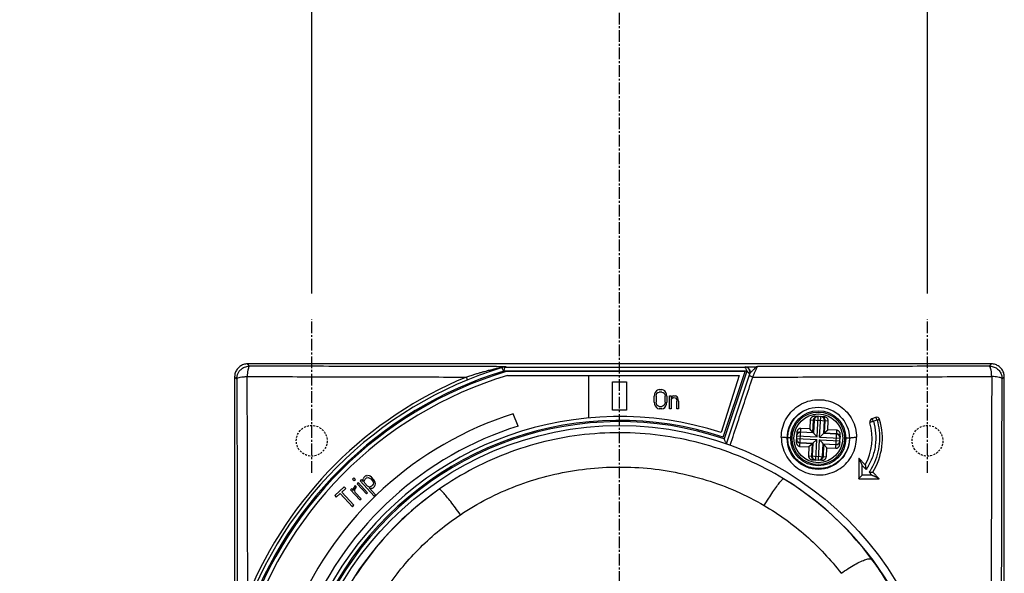
# Model space of a CAD drawing. Extents: x -229 to 1620, y -451 to -148.
# Drawn here: x 955 to 1032, y -286 to -243 of the extents above; entities that cross this region are included whole.
import ezdxf

# ---------------------------------------------------------------- set-up
doc = ezdxf.new("R2010")
doc.units = 0
doc.header["$LTSCALE"] = 1.21
doc.header["$MEASUREMENT"] = 0
doc.linetypes.add('AXES2', pattern=[1.125, 0.75, -0.125, 0.125, -0.125])
doc.linetypes.add('CACHE2', pattern=[0.1875, 0.125, -0.0625])
doc.layers.get('0').update_dxf_attribs({"linetype": 'CONTINUOUS'})
doc.layers.get('Defpoints').update_dxf_attribs({"linetype": 'CONTINUOUS'})
for name, color, linetype in [('AXE', 80, 'AXES2'), ('COTATION1', 50, 'CONTINUOUS'), ('POINTILLE_COURT', 40, 'CACHE2')]:
    doc.layers.add(name, color=color, linetype=linetype)
doc.styles.add('ROMANS', font='romans.shx')
doc.dimstyles.new('SC_DEFAUT$0', dxfattribs={"dimscale": 0, "dimtxt": 5, "dimasz": 5, "dimexe": 2.5, "dimexo": 2, "dimgap": 5, "dimtad": 1, "dimtoh": 1, "dimdec": 4, "dimzin": 12, "dimdsep": 46, "dimtxsty": 'ROMANS', "dimblk1": 'OPEN', "dimblk2": 'OPEN', "dimsah": 1, "dimcen": -0.09, "dimadec": 0, "dimazin": 0, "dimtfac": 1, "dimtdec": 4, "dimtofl": 0, "dimtmove": 0, "dimatfit": 3, "dimldrblk": 'OPEN', "dimfxl": 1, "dimtolj": 1, "dimtzin": 12, "dimarcsym": 0})

# ---------------------------------------------------------------- blocks, each defined once
blk = doc.blocks.new('_OPEN')
at = {"color": 0, "linetype": 'ByBlock'}
for p, q in [((-1, 0.167), (0, 0)), ((0, 0), (-1, -0.167)), ((0, 0), (-1, 0))]:
    blk.add_line(p, q, dxfattribs=at)
blk = doc.blocks.new('*D3')
at = {"layer": 'COTATION1', "color": 0, "lineweight": -2}
for p, q in [((978.139, -263.941), (978.139, -188.227)), ((1002.131, -200.901), (1002.131, -188.227)), ((997.131, -190.727), (983.139, -190.727))]:
    blk.add_line(p, q, dxfattribs=at)
at = {"layer": 'Defpoints', "color": 0}
for p in [(978.139, -190.727), (1002.131, -202.901), (978.139, -265.941)]:
    blk.add_point(p, dxfattribs=at)
at = {"layer": 'COTATION1', "color": 0, "lineweight": -2, "xscale": 5, "yscale": 5, "zscale": 5, "rotation": 180}
blk.add_blockref('_OPEN', (978.139, -190.727), dxfattribs=at)
at = {"layer": 'COTATION1', "color": 0, "lineweight": -2, "xscale": 5, "yscale": 5, "zscale": 5}
blk.add_blockref('_OPEN', (1002.131, -190.727), dxfattribs=at)
at = {"layer": 'COTATION1', "color": 0, "insert": (990.017, -183.227), "char_height": 5, "attachment_point": 5, "style": 'ROMANS'}
blk.add_mtext('\\A1;24', dxfattribs=at)
blk = doc.blocks.new('*D5')
at = {"layer": 'COTATION1', "color": 0, "lineweight": -2}
for p, q in [((978.139, -186.227), (978.139, -168.012)), ((1026.139, -263.941), (1026.139, -168.012)), ((1021.139, -170.512), (983.139, -170.512))]:
    blk.add_line(p, q, dxfattribs=at)
at = {"layer": 'Defpoints', "color": 0}
for p in [(978.139, -170.512), (978.139, -188.227), (1026.139, -265.941)]:
    blk.add_point(p, dxfattribs=at)
at = {"layer": 'COTATION1', "color": 0, "lineweight": -2, "xscale": 5, "yscale": 5, "zscale": 5, "rotation": 180}
blk.add_blockref('_OPEN', (978.139, -170.512), dxfattribs=at)
at = {"layer": 'COTATION1', "color": 0, "lineweight": -2, "xscale": 5, "yscale": 5, "zscale": 5}
blk.add_blockref('_OPEN', (1026.139, -170.512), dxfattribs=at)
at = {"layer": 'COTATION1', "color": 0, "insert": (1001.703, -163.012), "char_height": 5, "attachment_point": 5, "style": 'ROMANS'}
blk.add_mtext('\\A1;48', dxfattribs=at)

msp = doc.modelspace()

# ---------------------------------------------------------------- linework, layer by layer
for p, q in [((973.299, -269.601), (973.131, -269.433)), ((1031.131, -269.433), (973.131, -269.433)), ((1012.052, -269.984), (993.107, -269.984)), ((993.183, -269.684), (993.29, -269.651)), ((993.183, -269.684), (1011.917, -269.684)), ((1011.931, -270.033), (993.292, -270.033)), ((1010.226, -275.146), (1011.931, -270.033)), ((1012.052, -269.984), (1010.289, -275.273)), ((1011.917, -269.684), (1011.918, -269.665)), ((1031.131, -269.433), (1030.962, -269.601)), ((972.131, -270.433), (972.131, -328.433)), ((972.131, -270.433), (972.299, -270.601)), ((990.29, -270.675), (990.199, -270.454)), ((993.391, -270.333), (1011.474, -270.333)), ((999.731, -273.644), (999.731, -270.333)), ((1001.581, -273.033), (1001.581, -270.833)), ((1001.581, -270.833), (1002.681, -270.833)), ((1002.681, -270.833), (1002.681, -273.033)), ((1011.474, -270.333), (1010.048, -274.773)), ((1010.478, -275.655), (1012.299, -270.192)), ((1031.962, -270.601), (1032.131, -270.433)), ((1032.131, -328.433), (1032.131, -270.433)), ((1004.906, -271.656), (1004.856, -271.784)), ((1005.006, -271.528), (1004.906, -271.656)), ((1005.106, -271.465), (1005.006, -271.528)), ((1005.056, -271.72), (1005.131, -271.656)), ((1005.231, -271.433), (1005.106, -271.465)), ((1005.131, -271.656), (1005.231, -271.624)), ((1005.231, -271.433), (1005.431, -271.433)), ((1005.431, -271.624), (1005.231, -271.624)), ((1005.556, -271.465), (1005.431, -271.433)), ((1005.431, -271.624), (1005.531, -271.656)), ((1005.531, -271.656), (1005.606, -271.72)), ((1005.656, -271.528), (1005.556, -271.465)), ((1005.756, -271.656), (1005.656, -271.528)), ((1005.806, -271.784), (1005.756, -271.656)), ((1004.856, -271.784), (1004.831, -271.943)), ((1004.831, -272.422), (1004.831, -271.943)), ((1004.831, -272.422), (1004.856, -272.582)), ((1004.981, -271.943), (1005.006, -271.816)), ((1004.981, -271.943), (1004.981, -272.422)), ((1005.006, -272.55), (1004.981, -272.422)), ((1005.006, -271.816), (1005.056, -271.72)), ((1005.606, -271.72), (1005.656, -271.816)), ((1005.656, -271.816), (1005.681, -271.943)), ((1005.681, -272.422), (1005.656, -272.55)), ((1005.681, -272.422), (1005.681, -271.943)), ((1005.831, -271.943), (1005.806, -271.784)), ((1005.806, -272.582), (1005.831, -272.422)), ((1005.831, -271.943), (1005.831, -272.422)), ((1006.031, -272.933), (1006.031, -271.911)), ((1006.031, -271.911), (1006.156, -271.911)), ((1006.156, -271.911), (1006.156, -272.071)), ((1006.206, -272.007), (1006.156, -272.071)), ((1006.156, -272.199), (1006.206, -272.135)), ((1006.156, -272.199), (1006.156, -272.933)), ((1006.281, -271.943), (1006.206, -272.007)), ((1006.206, -272.135), (1006.281, -272.071)), ((1006.381, -271.911), (1006.281, -271.943)), ((1006.281, -272.071), (1006.381, -272.039)), ((1006.381, -271.911), (1006.481, -271.911)), ((1006.381, -272.039), (1006.481, -272.071)), ((1006.556, -271.943), (1006.481, -271.911)), ((1006.481, -272.071), (1006.531, -272.103)), ((1006.531, -272.103), (1006.581, -272.167)), ((1006.631, -272.007), (1006.556, -271.943)), ((1006.581, -272.167), (1006.606, -272.326)), ((1006.606, -272.933), (1006.606, -272.326)), ((1006.681, -272.071), (1006.631, -272.007)), ((1006.706, -272.167), (1006.681, -272.071)), ((1006.731, -272.326), (1006.706, -272.167)), ((1006.731, -272.326), (1006.731, -272.933)), ((1002.681, -273.033), (1001.581, -273.033)), ((1004.856, -272.582), (1004.906, -272.709)), ((1004.906, -272.709), (1005.006, -272.837)), ((1005.056, -272.645), (1005.006, -272.55)), ((1005.006, -272.837), (1005.106, -272.901)), ((1005.131, -272.709), (1005.056, -272.645)), ((1005.106, -272.901), (1005.231, -272.933)), ((1005.231, -272.741), (1005.131, -272.709)), ((1005.231, -272.741), (1005.431, -272.741)), ((1005.431, -272.933), (1005.231, -272.933)), ((1005.531, -272.709), (1005.431, -272.741)), ((1005.431, -272.933), (1005.556, -272.901)), ((1005.606, -272.645), (1005.531, -272.709)), ((1005.556, -272.901), (1005.656, -272.837)), ((1005.656, -272.55), (1005.606, -272.645)), ((1005.656, -272.837), (1005.756, -272.709)), ((1005.756, -272.709), (1005.806, -272.582)), ((1006.156, -272.933), (1006.031, -272.933)), ((1006.731, -272.933), (1006.606, -272.933)), ((994.235, -274.279), (993.841, -273.324)), ((1017.003, -273.799), (1016.968, -274.498)), ((1017.003, -273.799), (1018.402, -273.87)), ((1017.214, -274.771), (1017.263, -273.812)), ((1017.303, -273.814), (1017.252, -274.813)), ((1018.071, -273.553), (1017.365, -273.517)), ((1017.536, -275.128), (1017.618, -273.53)), ((1017.736, -275.138), (1017.818, -273.54)), ((1018.051, -274.854), (1018.102, -273.855)), ((1018.142, -273.857), (1018.093, -274.816)), ((1018.366, -274.57), (1018.402, -273.87)), ((1022.088, -273.61), (1021.806, -273.713)), ((1021.923, -273.907), (1022.206, -273.804)), ((1016.197, -275.86), (1016.268, -274.462)), ((1017.252, -274.813), (1016.253, -274.761)), ((1016.255, -274.721), (1017.214, -274.771)), ((1016.968, -274.498), (1016.268, -274.462)), ((1017.214, -274.771), (1016.968, -274.498)), ((1018.093, -274.816), (1018.366, -274.57)), ((1019.065, -274.605), (1018.366, -274.57)), ((1018.993, -276.004), (1019.065, -274.605)), ((1015.951, -274.792), (1015.915, -275.499)), ((1015.928, -275.245), (1017.526, -275.327)), ((1015.938, -275.046), (1017.536, -275.128)), ((1017.444, -276.925), (1017.526, -275.327)), ((1017.643, -276.936), (1017.725, -275.338)), ((1017.725, -275.338), (1019.323, -275.42)), ((1017.736, -275.138), (1019.334, -275.22)), ((1019.049, -274.905), (1018.051, -274.854)), ((1018.093, -274.816), (1019.051, -274.865)), ((1019.31, -275.673), (1019.347, -274.967)), ((1016.197, -275.86), (1016.896, -275.896)), ((1017.169, -275.65), (1016.21, -275.6)), ((1016.212, -275.56), (1017.211, -275.612)), ((1016.896, -275.896), (1016.86, -276.595)), ((1017.169, -275.65), (1016.896, -275.896)), ((1017.119, -276.608), (1017.169, -275.65)), ((1017.211, -275.612), (1017.159, -276.61)), ((1017.958, -276.651), (1018.01, -275.653)), ((1018.048, -275.695), (1017.998, -276.653)), ((1018.01, -275.653), (1019.008, -275.704)), ((1019.006, -275.744), (1018.048, -275.695)), ((1018.048, -275.695), (1018.294, -275.968)), ((1018.258, -276.667), (1018.294, -275.968)), ((1018.294, -275.968), (1018.993, -276.004)), ((1016.86, -276.595), (1018.258, -276.667)), ((1017.19, -276.912), (1017.897, -276.949)), ((1020.783, -276.785), (1020.783, -278.385)), ((1020.783, -276.785), (1021.296, -277.298)), ((1021.063, -278.1), (1021.063, -277.353)), ((1021.063, -277.353), (1021.369, -277.659)), ((981.427, -278.321), (981.33, -278.41)), ((981.33, -278.41), (981.444, -278.533)), ((981.54, -278.444), (981.427, -278.321)), ((981.444, -278.533), (981.54, -278.444)), ((982.019, -278.459), (981.922, -278.548)), ((981.922, -278.548), (983.012, -279.732)), ((982.155, -278.607), (982.019, -278.459)), ((982.122, -278.455), (982.138, -278.395)), ((982.123, -278.451), (982.127, -278.536)), ((982.127, -278.536), (982.155, -278.607)), ((982.129, -278.54), (982.129, -278.536)), ((982.193, -278.299), (982.138, -278.395)), ((982.308, -278.193), (982.193, -278.299)), ((982.239, -278.621), (982.252, -278.518)), ((982.268, -278.731), (982.239, -278.621)), ((982.252, -278.518), (982.306, -278.423)), ((982.306, -278.423), (982.422, -278.316)), ((982.411, -278.145), (982.308, -278.193)), ((982.408, -278.146), (982.516, -278.142)), ((982.422, -278.316), (982.545, -278.294)), ((982.638, -278.163), (982.512, -278.142)), ((982.545, -278.294), (982.651, -278.333)), ((982.703, -278.194), (982.638, -278.163)), ((982.651, -278.333), (982.739, -278.389)), ((982.813, -278.275), (982.703, -278.194)), ((982.739, -278.389), (982.875, -278.537)), ((982.994, -278.472), (982.813, -278.275)), ((982.875, -278.537), (982.924, -278.628)), ((983.066, -278.589), (982.994, -278.472)), ((983.102, -278.783), (983.066, -278.589)), ((1020.783, -278.385), (1022.383, -278.385)), ((1021.811, -278.1), (1021.063, -278.1)), ((1021.811, -278.1), (1021.586, -277.875)), ((1022.383, -278.385), (1021.872, -277.874)), ((980.674, -279.014), (979.939, -279.69)), ((980.478, -279.422), (980.787, -279.138)), ((980.787, -279.138), (980.674, -279.014)), ((981.265, -279.153), (981.169, -279.242)), ((981.169, -279.242), (981.895, -280.031)), ((981.4, -279.299), (981.265, -279.153)), ((981.395, -279.216), (981.395, -279.212)), ((981.407, -279.114), (981.396, -279.212)), ((981.396, -279.212), (981.4, -279.299)), ((981.402, -279.301), (981.401, -279.299)), ((981.443, -279.036), (981.407, -279.114)), ((981.516, -278.922), (981.443, -279.036)), ((981.505, -279.297), (981.537, -279.177)), ((981.538, -279.449), (981.505, -279.297)), ((981.63, -279.045), (981.516, -278.922)), ((981.537, -279.177), (981.63, -279.045)), ((981.768, -278.691), (981.671, -278.78)), ((981.671, -278.78), (982.398, -279.569)), ((982.494, -279.48), (981.768, -278.691)), ((982.496, -278.977), (982.268, -278.731)), ((982.602, -279.016), (982.496, -278.977)), ((982.602, -279.016), (982.706, -279.012)), ((983.109, -279.643), (982.609, -279.101)), ((982.609, -279.101), (982.674, -279.132)), ((982.674, -279.132), (982.758, -279.146)), ((982.806, -278.965), (982.706, -279.012)), ((982.819, -279.135), (982.758, -279.146)), ((982.883, -278.894), (982.806, -278.965)), ((982.819, -279.135), (982.919, -279.089)), ((982.938, -278.798), (982.883, -278.894)), ((982.919, -279.089), (983.035, -278.982)), ((982.924, -278.628), (982.95, -278.696)), ((982.95, -278.696), (982.938, -278.798)), ((983.035, -278.982), (983.09, -278.886)), ((983.09, -278.886), (983.102, -278.783)), ((979.939, -279.69), (980.053, -279.814)), ((980.053, -279.814), (980.362, -279.529)), ((980.362, -279.529), (981.316, -280.565)), ((981.432, -280.458), (980.478, -279.422)), ((981.992, -279.942), (981.538, -279.449)), ((981.895, -280.031), (981.992, -279.942)), ((982.398, -279.569), (982.494, -279.48)), ((983.012, -279.732), (983.109, -279.643)), ((981.316, -280.565), (981.432, -280.458))]:
    msp.add_line(p, q)
for centre, radius in [((1017.631, -275.233), 2.425), ((1017.631, -275.233), 2.15), ((1017.631, -275.233), 2.05), ((1017.631, -275.233), 1.9), ((1002.131, -299.433), 25.2)]:
    msp.add_circle(centre, radius)
for centre, radius, start, end in [((1002.131, -299.433), 31.1, 106.9646, 163.27542), ((1002.131, -299.433), 30.8, 107.03562, 162.96433), ((1002.131, -299.433), 30.7, 106.73342, 163.26658), ((1002.131, -299.433), 30.384, 106.71755, 163.951), ((1002.131, -299.432), 31.339, 112.37861, 157.62174), ((1002.131, -299.433), 25.9, 72.2, 221.2), ((1002.131, -299.433), 25.6, 71.56505, 222), ((1002.131, -299.433), 25.5, 71.34046, 222.22465), ((1002.131, -299.433), 27.393, 107.61537, 156.86101), ((1017.603, -273.829), 0.3, 87.05817, 177.05817), ((1017.802, -273.84), 0.3, 357.05817, 87.05817), ((1017.631, -275.233), 4.2, 330.62695, 16.77938), ((1021.891, -273.948), 0.25, 110, 196.7804), ((1017.631, -275.233), 5, 328.07776, 16.98304), ((1022.174, -273.845), 0.25, 16.98304, 110.00091), ((1002.131, -299.433), 26.364, 107.42807, 156.7383), ((1016.238, -275.061), 0.3, 87.05817, 177.05817), ((1016.227, -275.261), 0.3, 177.05817, 267.05817), ((1019.024, -275.404), 0.3, 267.05817, 357.05817), ((1019.034, -275.205), 0.3, 357.05817, 87.05817), ((1017.459, -276.626), 0.3, 177.05817, 267.05817), ((1017.659, -276.636), 0.3, 267.05817, 357.05817), ((1002.131, -299.433), 24.63, 301.30019, 58.69982), ((1002.131, -299.433), 24.63, 124.77159, 235.22841)]:
    msp.add_arc(centre, radius, start, end)
for points, knots in [([(919.561, -397.068), (912.994, -391.97), (904.091, -367.747), (906.878, -330.829), (910.634, -282.759), (903.303, -242.337), (914.505, -198.263), (954.596, -198.879), (995.339, -203.462), (1040.062, -203.701), (1070.234, -201.729), (1079.498, -206.289)], [0, 0, 0, 0, 24.942354, 70.431456, 112.580677, 166.834451, 200.275302, 224.851702, 273.634463, 328.656521, 359.632723, 359.632723, 359.632723, 359.632723]), ([(1079.498, -206.289), (1081.151, -207.103), (1094.065, -216.147), (1091.331, -258.224), (1090.103, -305.842), (1090.467, -353.155), (1089.587, -407.451), (1026.513, -403.5), (979.615, -398.369), (933.26, -407.703), (919.561, -397.068)], [0, 0, 0, 0, 5.525704, 45.885625, 106.61537, 155.068437, 195.742768, 238.819364, 306.375048, 358.400932, 358.400932, 358.400932, 358.400932]), ([(973.131, -269.433), (973.026, -269.433), (972.816, -269.466), (972.533, -269.61), (972.308, -269.835), (972.164, -270.118), (972.131, -270.328), (972.131, -270.433)], [0, 0, 0, 0, 0.313867, 0.626194, 0.938037, 1.250345, 1.564174, 1.564174, 1.564174, 1.564174]), ([(972.299, -270.58), (972.3, -270.555), (972.303, -270.502), (972.314, -270.42), (972.334, -270.334), (972.363, -270.245), (972.404, -270.15), (972.461, -270.051), (972.536, -269.95), (972.634, -269.849), (972.758, -269.755), (972.911, -269.673), (973.094, -269.615), (973.229, -269.601), (973.299, -269.601)], [0, 0, 0, 0, 0.076619, 0.159803, 0.246339, 0.340465, 0.442768, 0.555754, 0.681093, 0.82031, 0.975124, 1.146988, 1.337593, 1.548605, 1.548605, 1.548605, 1.548605]), ([(973.299, -269.601), (973.277, -269.603), (973.23, -269.659), (973.192, -269.772), (973.153, -269.946), (973.125, -270.165), (973.115, -270.327), (973.111, -270.413)], [0, 0, 0, 0, 0.0664111, 0.1887881, 0.3686422, 0.5954743, 0.8537524, 0.8537524, 0.8537524, 0.8537524]), ([(992.946, -269.645), (990.796, -269.643), (986.439, -269.636), (979.89, -269.622), (975.491, -269.608), (973.299, -269.601)], [0, 0, 0, 0, 6.450093, 13.070719, 19.647451, 19.647451, 19.647451, 19.647451]), ([(992.805, -269.727), (992.771, -269.735), (992.701, -269.752), (992.587, -269.78), (992.461, -269.812), (992.32, -269.847), (992.164, -269.887), (991.992, -269.933), (991.802, -269.983), (991.593, -270.04), (991.363, -270.105), (991.109, -270.177), (990.831, -270.259), (990.525, -270.352), (990.311, -270.418), (990.199, -270.454)], [0, 0, 0, 0, 0.102943, 0.21914, 0.349184, 0.493985, 0.6546, 0.832256, 1.028366, 1.244579, 1.482807, 1.745251, 2.03446, 2.35345, 2.705882, 2.705882, 2.705882, 2.705882]), ([(993.031, -269.673), (993.01, -269.678), (992.964, -269.689), (992.917, -269.7), (992.892, -269.706)], [0, 0, 0, 0, 0.0647002, 0.1420927, 0.1420927, 0.1420927, 0.1420927]), ([(993.183, -269.684), (993.156, -269.684), (993.103, -269.687), (993.023, -269.699), (992.972, -269.712), (992.946, -269.72)], [0, 0, 0, 0, 0.0800494, 0.1600453, 0.2400392, 0.2400392, 0.2400392, 0.2400392]), ([(992.946, -269.72), (992.954, -269.718), (992.962, -269.765), (992.98, -269.779), (992.994, -269.797)], [0, 0, 0, 0, 0.02309185, 0.09072957, 0.09072957, 0.09072957, 0.09072957]), ([(992.994, -269.797), (993.014, -269.822), (993.047, -269.888), (993.086, -269.95), (993.107, -269.984)], [0, 0, 0, 0, 0.0976692, 0.2187658, 0.2187658, 0.2187658, 0.2187658]), ([(993.148, -269.645), (993.145, -269.646), (993.134, -269.648), (993.112, -269.654), (993.076, -269.662), (993.047, -269.669), (993.031, -269.673)], [0, 0, 0, 0, 0.0090703, 0.0316242, 0.0688411, 0.1204372, 0.1204372, 0.1204372, 0.1204372]), ([(993.183, -269.684), (993.179, -269.691), (993.175, -269.723), (993.157, -269.783), (993.135, -269.875), (993.117, -269.945), (993.107, -269.984)], [0, 0, 0, 0, 0.024628, 0.0923083, 0.1892396, 0.3093356, 0.3093356, 0.3093356, 0.3093356]), ([(993.148, -269.645), (993.15, -269.645), (993.132, -269.663), (993.125, -269.663), (993.115, -269.666)], [0, 0, 0, 0, 0.00800602, 0.03957873, 0.03957873, 0.03957873, 0.03957873]), ([(993.29, -269.651), (993.263, -269.651), (993.211, -269.654), (993.159, -269.662), (993.133, -269.667)], [0, 0, 0, 0, 0.0788652, 0.1577765, 0.1577765, 0.1577765, 0.1577765]), ([(993.29, -269.651), (993.294, -269.65), (993.273, -269.648), (993.263, -269.648), (993.246, -269.647), (993.229, -269.646), (993.209, -269.646), (993.189, -269.646), (993.175, -269.645), (993.168, -269.645)], [0, 0, 0, 0, 0.0140151, 0.0271276, 0.0430982, 0.0611402, 0.0805776, 0.1010127, 0.1219735, 0.1219735, 0.1219735, 0.1219735]), ([(1011.915, -269.684), (1011.912, -269.692), (1011.938, -269.721), (1011.954, -269.78), (1012.003, -269.873), (1012.033, -269.944), (1012.052, -269.984)], [0, 0, 0, 0, 0.0244227, 0.0945266, 0.1970817, 0.3299885, 0.3299885, 0.3299885, 0.3299885]), ([(1012.238, -269.85), (1012.223, -269.83), (1012.174, -269.773), (1012.065, -269.703), (1011.964, -269.684), (1011.914, -269.684)], [0, 0, 0, 0, 0.0754382, 0.225912, 0.3764274, 0.3764274, 0.3764274, 0.3764274]), ([(1011.918, -269.665), (1011.921, -269.663), (1011.936, -269.664), (1011.967, -269.659), (1012.023, -269.659), (1012.067, -269.657), (1012.094, -269.656)], [0, 0, 0, 0, 0.0120873, 0.0423503, 0.0960646, 0.1764063, 0.1764063, 0.1764063, 0.1764063]), ([(1012.209, -270.132), (1012.199, -270.122), (1012.178, -270.102), (1012.142, -270.068), (1012.099, -270.028), (1012.069, -269.999), (1012.052, -269.984)], [0, 0, 0, 0, 0.0402345, 0.0895371, 0.1483026, 0.2152314, 0.2152314, 0.2152314, 0.2152314]), ([(1012.319, -270.042), (1012.316, -269.992), (1012.291, -269.892), (1012.202, -269.768), (1012.115, -269.712), (1012.068, -269.694)], [0, 0, 0, 0, 0.1502753, 0.3003881, 0.4506978, 0.4506978, 0.4506978, 0.4506978]), ([(1012.094, -269.656), (1012.13, -269.655), (1012.212, -269.654), (1012.349, -269.651), (1012.513, -269.649), (1012.699, -269.646), (1012.83, -269.644), (1012.898, -269.643)], [0, 0, 0, 0, 0.1090565, 0.2471133, 0.4114248, 0.5991198, 0.8049596, 0.8049596, 0.8049596, 0.8049596]), ([(1012.293, -270.211), (1012.292, -270.213), (1012.287, -270.204), (1012.282, -270.201), (1012.274, -270.193), (1012.264, -270.183), (1012.249, -270.169), (1012.231, -270.152), (1012.217, -270.139), (1012.209, -270.132)], [0, 0, 0, 0, 0.0070975, 0.0140934, 0.0243292, 0.0387122, 0.0579819, 0.083157, 0.1153007, 0.1153007, 0.1153007, 0.1153007]), ([(1012.293, -270.211), (1012.309, -270.163), (1012.323, -270.061), (1012.291, -269.936), (1012.253, -269.871), (1012.238, -269.85)], [0, 0, 0, 0, 0.1505985, 0.3008751, 0.3765062, 0.3765062, 0.3765062, 0.3765062]), ([(1012.299, -270.192), (1012.303, -270.182), (1012.317, -270.159), (1012.333, -270.139), (1012.343, -270.128)], [0, 0, 0, 0, 0.03112607, 0.07748806, 0.07748806, 0.07748806, 0.07748806]), ([(1012.383, -270.082), (1012.399, -270.064), (1012.435, -270.027), (1012.491, -269.967), (1012.554, -269.903), (1012.621, -269.835), (1012.691, -269.767), (1012.762, -269.707), (1012.829, -269.661), (1012.877, -269.644), (1012.898, -269.643)], [0, 0, 0, 0, 0.072556, 0.1551257, 0.2457046, 0.3421374, 0.4412853, 0.537876, 0.6213554, 0.6855135, 0.6855135, 0.6855135, 0.6855135]), ([(1012.526, -270.456), (1012.565, -270.369), (1012.635, -270.204), (1012.735, -269.985), (1012.808, -269.808), (1012.868, -269.71), (1012.886, -269.65), (1012.898, -269.643)], [0, 0, 0, 0, 0.2865319, 0.5344498, 0.7274325, 0.8500247, 0.8943552, 0.8943552, 0.8943552, 0.8943552]), ([(1030.962, -269.601), (1028.967, -269.608), (1024.963, -269.62), (1018.941, -269.634), (1014.916, -269.64), (1012.898, -269.643)], [0, 0, 0, 0, 5.987182, 12.011847, 18.064034, 18.064034, 18.064034, 18.064034]), ([(1031.15, -270.413), (1031.147, -270.327), (1031.136, -270.165), (1031.109, -269.946), (1031.069, -269.772), (1031.032, -269.659), (1030.984, -269.603), (1030.962, -269.601)], [0, 0, 0, 0, 0.2583428, 0.4851647, 0.6649938, 0.7873552, 0.8537757, 0.8537757, 0.8537757, 0.8537757]), ([(1030.963, -269.601), (1031.067, -269.601), (1031.277, -269.634), (1031.56, -269.779), (1031.785, -270.004), (1031.929, -270.287), (1031.962, -270.497), (1031.962, -270.601)], [0, 0, 0, 0, 0.312766, 0.625662, 0.93861, 1.251502, 1.564018, 1.564018, 1.564018, 1.564018]), ([(1032.131, -270.433), (1032.131, -270.328), (1032.097, -270.118), (1031.953, -269.835), (1031.728, -269.61), (1031.446, -269.466), (1031.235, -269.433), (1031.131, -269.433)], [0, 0, 0, 0, 0.313867, 0.626195, 0.938038, 1.250346, 1.564175, 1.564175, 1.564175, 1.564175]), ([(972.299, -270.601), (972.299, -270.599), (972.299, -270.594), (972.299, -270.587), (972.299, -270.583), (972.299, -270.58)], [0, 0, 0, 0, 0.00677298, 0.01357096, 0.02039395, 0.02039395, 0.02039395, 0.02039395]), ([(972.299, -270.601), (972.299, -270.599), (972.3, -270.595), (972.302, -270.588), (972.304, -270.584), (972.305, -270.582)], [0, 0, 0, 0, 0.00636229, 0.01298485, 0.01994112, 0.01994112, 0.01994112, 0.01994112]), ([(972.299, -270.601), (972.307, -272.793), (972.32, -277.192), (972.334, -283.78), (972.341, -288.176), (972.343, -290.365)], [0, 0, 0, 0, 6.57662, 13.197255, 19.763875, 19.763875, 19.763875, 19.763875]), ([(972.305, -270.582), (972.323, -270.553), (972.417, -270.509), (972.586, -270.464), (972.83, -270.43), (973.012, -270.417), (973.111, -270.413)], [0, 0, 0, 0, 0.1033245, 0.2860369, 0.5372914, 0.8345848, 0.8345848, 0.8345848, 0.8345848]), ([(973.152, -287.501), (973.149, -285.593), (973.143, -281.786), (973.129, -276.09), (973.117, -272.302), (973.111, -270.413)], [0, 0, 0, 0, 5.723581, 11.42241, 17.088259, 17.088259, 17.088259, 17.088259]), ([(973.111, -270.413), (974.999, -270.419), (978.787, -270.431), (984.483, -270.445), (988.291, -270.451), (990.199, -270.454)], [0, 0, 0, 0, 5.664969, 11.36375, 17.088121, 17.088121, 17.088121, 17.088121]), ([(1010.761, -275.757), (1010.958, -275.166), (1011.35, -273.987), (1011.939, -272.22), (1012.331, -271.043), (1012.526, -270.456)], [0, 0, 0, 0, 1.866457, 3.728855, 5.586915, 5.586915, 5.586915, 5.586915]), ([(1012.262, -270.305), (1012.258, -270.315), (1012.286, -270.346), (1012.338, -270.377), (1012.424, -270.419), (1012.49, -270.444), (1012.526, -270.456)], [0, 0, 0, 0, 0.0323265, 0.0997355, 0.1972046, 0.3120057, 0.3120057, 0.3120057, 0.3120057]), ([(1012.526, -270.456), (1014.606, -270.453), (1018.757, -270.447), (1024.965, -270.433), (1029.093, -270.42), (1031.15, -270.413)], [0, 0, 0, 0, 6.240197, 12.451875, 18.624311, 18.624311, 18.624311, 18.624311]), ([(1031.15, -270.413), (1031.14, -273.615), (1031.121, -280.046), (1031.105, -289.719), (1031.1, -299.433), (1031.105, -309.146), (1031.121, -318.819), (1031.14, -325.25), (1031.15, -328.452)], [0, 0, 0, 0, 9.606252, 19.292844, 29.019691, 38.746538, 48.433132, 58.039386, 58.039386, 58.039386, 58.039386]), ([(1031.962, -270.601), (1031.96, -270.579), (1031.904, -270.532), (1031.792, -270.494), (1031.618, -270.455), (1031.398, -270.427), (1031.236, -270.416), (1031.15, -270.413)], [0, 0, 0, 0, 0.0663975, 0.1887563, 0.3685932, 0.5954152, 0.8537343, 0.8537343, 0.8537343, 0.8537343]), ([(1031.962, -328.264), (1031.952, -325.083), (1031.933, -318.694), (1031.917, -309.083), (1031.912, -299.433), (1031.917, -289.782), (1031.933, -280.172), (1031.952, -273.782), (1031.962, -270.601)], [0, 0, 0, 0, 9.543954, 19.167857, 28.831802, 38.495747, 48.11965, 57.663623, 57.663623, 57.663623, 57.663623]), ([(1014.747, -275.154), (1014.747, -274.919), (1014.804, -274.442), (1015.059, -273.772), (1015.469, -273.182), (1016.008, -272.708), (1016.645, -272.378), (1017.342, -272.21), (1018.056, -272.215), (1018.746, -272.389), (1019.37, -272.72), (1019.898, -273.189), (1020.301, -273.771), (1020.558, -274.439), (1020.615, -274.916), (1020.616, -275.154)], [0, 0, 0, 0, 0.70686, 1.422451, 2.130858, 2.841624, 3.553288, 4.261927, 4.972754, 5.673009, 6.376586, 7.071425, 7.770898, 8.482607, 9.196543, 9.196543, 9.196543, 9.196543]), ([(1015.252, -275.193), (1015.252, -275.002), (1015.299, -274.611), (1015.51, -274.057), (1015.851, -273.568), (1016.151, -273.309), (1016.313, -273.2)], [0, 0, 0, 0, 0.574446, 1.168211, 1.760462, 2.344661, 2.344661, 2.344661, 2.344661]), ([(1017.365, -273.517), (1017.347, -273.516), (1017.311, -273.516), (1017.258, -273.524), (1017.208, -273.539), (1017.163, -273.56), (1017.122, -273.586), (1017.087, -273.616), (1017.058, -273.649), (1017.035, -273.685), (1017.018, -273.722), (1017.007, -273.76), (1017.004, -273.786), (1017.003, -273.799)], [0, 0, 0, 0, 0.0540484, 0.1073294, 0.1593379, 0.2094998, 0.2576843, 0.303773, 0.3478699, 0.3896536, 0.4296984, 0.4688255, 0.507915, 0.507915, 0.507915, 0.507915]), ([(1017.263, -273.812), (1017.264, -273.786), (1017.273, -273.734), (1017.302, -273.663), (1017.347, -273.602), (1017.404, -273.557), (1017.469, -273.529), (1017.515, -273.525), (1017.538, -273.526)], [0, 0, 0, 0, 0.0781488, 0.1550175, 0.2296171, 0.3015077, 0.3709668, 0.4389825, 0.4389825, 0.4389825, 0.4389825]), ([(1017.898, -273.544), (1017.921, -273.545), (1017.966, -273.555), (1018.028, -273.589), (1018.08, -273.64), (1018.118, -273.705), (1018.14, -273.779), (1018.144, -273.831), (1018.142, -273.857)], [0, 0, 0, 0, 0.0680157, 0.1374748, 0.2093654, 0.283965, 0.3608338, 0.4389825, 0.4389825, 0.4389825, 0.4389825]), ([(1018.402, -273.87), (1018.402, -273.857), (1018.402, -273.831), (1018.395, -273.792), (1018.382, -273.753), (1018.363, -273.716), (1018.337, -273.68), (1018.305, -273.646), (1018.267, -273.616), (1018.224, -273.591), (1018.176, -273.571), (1018.124, -273.558), (1018.089, -273.554), (1018.071, -273.553)], [0, 0, 0, 0, 0.0392635, 0.0786435, 0.118865, 0.1607307, 0.2048278, 0.2510507, 0.299374, 0.3494727, 0.4011958, 0.4541444, 0.5079151, 0.5079151, 0.5079151, 0.5079151]), ([(1021.923, -273.907), (1022.016, -274.205), (1022.133, -274.843), (1022.106, -275.816), (1021.885, -276.691), (1021.638, -277.202), (1021.52, -277.411)], [0, 0, 0, 0, 0.938657, 1.925783, 2.900105, 3.62073, 3.62073, 3.62073, 3.62073]), ([(1021.923, -273.907), (1021.889, -273.916), (1021.825, -273.936), (1021.735, -273.968), (1021.689, -273.992), (1021.649, -274.012), (1021.652, -274.02)], [0, 0, 0, 0, 0.1078989, 0.2038106, 0.2702925, 0.2968825, 0.2968825, 0.2968825, 0.2968825]), ([(1022.209, -273.815), (1022.288, -274.076), (1022.401, -274.621), (1022.424, -275.461), (1022.3, -276.306), (1022.044, -277.083), (1021.793, -277.553), (1021.662, -277.76)], [0, 0, 0, 0, 0.818302, 1.659813, 2.509985, 3.367605, 4.10145, 4.10145, 4.10145, 4.10145]), ([(1021.923, -273.907), (1021.913, -273.88), (1021.893, -273.831), (1021.859, -273.768), (1021.836, -273.731), (1021.813, -273.711), (1021.806, -273.713)], [0, 0, 0, 0, 0.0869235, 0.1593104, 0.2084677, 0.2313299, 0.2313299, 0.2313299, 0.2313299]), ([(1022.206, -273.804), (1022.195, -273.777), (1022.175, -273.728), (1022.142, -273.665), (1022.118, -273.628), (1022.095, -273.608), (1022.088, -273.61)], [0, 0, 0, 0, 0.0870257, 0.1589716, 0.2086436, 0.2314775, 0.2314775, 0.2314775, 0.2314775]), ([(1022.206, -273.804), (1022.232, -273.796), (1022.279, -273.784), (1022.346, -273.77), (1022.382, -273.767), (1022.411, -273.766), (1022.413, -273.772)], [0, 0, 0, 0, 0.0819275, 0.1487208, 0.1930929, 0.2115312, 0.2115312, 0.2115312, 0.2115312]), ([(1014.927, -278.387), (1014.025, -277.838), (1012.155, -276.858), (1009.186, -275.758), (1006.105, -275.05), (1002.958, -274.741), (999.799, -274.837), (996.675, -275.337), (993.645, -276.233), (990.752, -277.509), (988.949, -278.599), (988.084, -279.2)], [0, 0, 0, 0, 3.165522, 6.314213, 9.47542, 12.622349, 15.774489, 18.929902, 22.087955, 25.228615, 28.38938, 28.38938, 28.38938, 28.38938]), ([(1015.942, -274.965), (1015.943, -274.943), (1015.953, -274.897), (1015.987, -274.835), (1016.038, -274.783), (1016.103, -274.745), (1016.177, -274.723), (1016.229, -274.72), (1016.255, -274.721)], [0, 0, 0, 0, 0.0680157, 0.1374748, 0.2093654, 0.283965, 0.3608338, 0.4389825, 0.4389825, 0.4389825, 0.4389825]), ([(1016.268, -274.462), (1016.255, -274.461), (1016.229, -274.462), (1016.19, -274.469), (1016.151, -274.482), (1016.114, -274.501), (1016.078, -274.526), (1016.044, -274.558), (1016.014, -274.596), (1015.989, -274.64), (1015.97, -274.688), (1015.956, -274.739), (1015.952, -274.774), (1015.951, -274.792)], [0, 0, 0, 0, 0.0392635, 0.0786435, 0.118865, 0.1607307, 0.2048278, 0.2510507, 0.299374, 0.3494727, 0.4011958, 0.4541444, 0.5079151, 0.5079151, 0.5079151, 0.5079151]), ([(1017.252, -274.813), (1017.25, -274.811), (1017.245, -274.805), (1017.232, -274.791), (1017.221, -274.778), (1017.214, -274.771)], [0, 0, 0, 0, 0.0060844, 0.02473085, 0.05684061, 0.05684061, 0.05684061, 0.05684061]), ([(1019.347, -274.967), (1019.348, -274.949), (1019.347, -274.913), (1019.339, -274.86), (1019.324, -274.81), (1019.303, -274.765), (1019.278, -274.724), (1019.247, -274.689), (1019.214, -274.66), (1019.179, -274.637), (1019.142, -274.62), (1019.104, -274.609), (1019.078, -274.606), (1019.065, -274.605)], [0, 0, 0, 0, 0.0540484, 0.1073294, 0.1593379, 0.2094998, 0.2576843, 0.303773, 0.3478699, 0.3896536, 0.4296984, 0.4688255, 0.507915, 0.507915, 0.507915, 0.507915]), ([(1010.478, -275.655), (1010.475, -275.65), (1010.464, -275.626), (1010.439, -275.575), (1010.4, -275.497), (1010.349, -275.393), (1010.311, -275.316), (1010.289, -275.273)], [0, 0, 0, 0, 0.0194531, 0.0788879, 0.1694632, 0.2821449, 0.4263655, 0.4263655, 0.4263655, 0.4263655]), ([(1015.206, -275.233), (1015.206, -275.218), (1015.149, -275.193), (1015.065, -275.176), (1014.917, -275.159), (1014.808, -275.155), (1014.747, -275.154)], [0, 0, 0, 0, 0.0439, 0.1413426, 0.2905185, 0.473881, 0.473881, 0.473881, 0.473881]), ([(1014.747, -275.154), (1014.748, -275.393), (1014.805, -275.871), (1015.062, -276.539), (1015.468, -277.124), (1016, -277.594), (1016.629, -277.924), (1017.316, -278.094), (1018.023, -278.097), (1018.713, -277.931), (1019.345, -277.606), (1019.886, -277.134), (1020.3, -276.542), (1020.558, -275.868), (1020.616, -275.39), (1020.616, -275.154)], [0, 0, 0, 0, 0.717455, 1.426672, 2.127145, 2.83405, 3.536582, 4.23488, 4.937664, 5.637244, 6.345057, 7.050637, 7.768641, 8.489636, 9.196551, 9.196551, 9.196551, 9.196551]), ([(1015.413, -275.205), (1015.405, -275.204), (1015.384, -275.201), (1015.348, -275.197), (1015.303, -275.194), (1015.27, -275.193), (1015.252, -275.193)], [0, 0, 0, 0, 0.0243962, 0.0625924, 0.1073124, 0.1610882, 0.1610882, 0.1610882, 0.1610882]), ([(1018.46, -277.458), (1018.278, -277.523), (1017.897, -277.609), (1017.315, -277.596), (1016.757, -277.447), (1016.251, -277.171), (1015.823, -276.784), (1015.499, -276.305), (1015.308, -275.794), (1015.26, -275.444), (1015.254, -275.285)], [0, 0, 0, 0, 0.580903, 1.158043, 1.728444, 2.298852, 2.871331, 3.442758, 4.016057, 4.493422, 4.493422, 4.493422, 4.493422]), ([(1015.481, -275.233), (1015.481, -275.231), (1015.479, -275.226), (1015.472, -275.222), (1015.462, -275.217), (1015.444, -275.212), (1015.428, -275.208), (1015.415, -275.206), (1015.413, -275.205)], [0, 0, 0, 0, 0.00549572, 0.01347867, 0.02463335, 0.03889454, 0.06729711, 0.07599715, 0.07599715, 0.07599715, 0.07599715]), ([(1015.915, -275.499), (1015.914, -275.517), (1015.914, -275.552), (1015.922, -275.605), (1015.937, -275.655), (1015.958, -275.701), (1015.984, -275.742), (1016.014, -275.777), (1016.047, -275.806), (1016.083, -275.829), (1016.12, -275.845), (1016.158, -275.856), (1016.184, -275.859), (1016.197, -275.86)], [0, 0, 0, 0, 0.0540484, 0.1073294, 0.1593379, 0.2094998, 0.2576843, 0.303773, 0.3478699, 0.3896536, 0.4296984, 0.4688255, 0.507915, 0.507915, 0.507915, 0.507915]), ([(1016.21, -275.6), (1016.184, -275.599), (1016.132, -275.591), (1016.061, -275.561), (1016, -275.517), (1015.955, -275.46), (1015.927, -275.395), (1015.923, -275.348), (1015.924, -275.326)], [0, 0, 0, 0, 0.0781488, 0.1550175, 0.2296171, 0.3015077, 0.3709668, 0.4389825, 0.4389825, 0.4389825, 0.4389825]), ([(1017.211, -275.612), (1017.213, -275.61), (1017.222, -275.601), (1017.242, -275.583), (1017.276, -275.553), (1017.321, -275.512), (1017.377, -275.461), (1017.447, -275.399), (1017.496, -275.354), (1017.526, -275.327)], [0, 0, 0, 0, 0.00868, 0.0385257, 0.0810012, 0.1439173, 0.2226021, 0.306196, 0.4242641, 0.4242641, 0.4242641, 0.4242641]), ([(1017.252, -274.813), (1017.254, -274.815), (1017.262, -274.824), (1017.28, -274.844), (1017.311, -274.878), (1017.352, -274.923), (1017.402, -274.979), (1017.465, -275.049), (1017.51, -275.098), (1017.536, -275.128)], [0, 0, 0, 0, 0.00868, 0.0385257, 0.0810012, 0.1439173, 0.2226021, 0.306196, 0.4242641, 0.4242641, 0.4242641, 0.4242641]), ([(1018.01, -275.653), (1018.008, -275.651), (1017.999, -275.641), (1017.981, -275.621), (1017.951, -275.588), (1017.91, -275.542), (1017.859, -275.486), (1017.797, -275.417), (1017.752, -275.367), (1017.725, -275.338)], [0, 0, 0, 0, 0.00868, 0.0385257, 0.0810012, 0.1439173, 0.2226021, 0.306196, 0.4242641, 0.4242641, 0.4242641, 0.4242641]), ([(1018.051, -274.854), (1018.049, -274.856), (1018.039, -274.864), (1018.019, -274.882), (1017.986, -274.913), (1017.94, -274.954), (1017.884, -275.004), (1017.815, -275.067), (1017.765, -275.112), (1017.736, -275.138)], [0, 0, 0, 0, 0.00868, 0.0385257, 0.0810012, 0.1439173, 0.2226021, 0.306196, 0.4242641, 0.4242641, 0.4242641, 0.4242641]), ([(1018.051, -274.854), (1018.052, -274.852), (1018.058, -274.847), (1018.072, -274.834), (1018.085, -274.823), (1018.093, -274.816)], [0, 0, 0, 0, 0.0060844, 0.02473086, 0.05684061, 0.05684061, 0.05684061, 0.05684061]), ([(1019.319, -275.5), (1019.318, -275.523), (1019.309, -275.568), (1019.275, -275.63), (1019.223, -275.682), (1019.158, -275.72), (1019.084, -275.742), (1019.032, -275.746), (1019.006, -275.744)], [0, 0, 0, 0, 0.0680157, 0.1374748, 0.2093654, 0.283965, 0.3608338, 0.4389825, 0.4389825, 0.4389825, 0.4389825]), ([(1019.051, -274.865), (1019.077, -274.866), (1019.129, -274.875), (1019.2, -274.904), (1019.261, -274.949), (1019.307, -275.006), (1019.334, -275.071), (1019.339, -275.117), (1019.338, -275.14)], [0, 0, 0, 0, 0.0781488, 0.1550175, 0.2296171, 0.3015077, 0.3709668, 0.4389825, 0.4389825, 0.4389825, 0.4389825]), ([(1019.781, -275.233), (1019.781, -275.231), (1019.783, -275.226), (1019.79, -275.222), (1019.8, -275.217), (1019.817, -275.212), (1019.838, -275.207), (1019.854, -275.204), (1019.861, -275.203)], [0, 0, 0, 0, 0.00551807, 0.01351124, 0.02467298, 0.03893944, 0.06734675, 0.08822058, 0.08822058, 0.08822058, 0.08822058]), ([(1019.861, -275.203), (1019.865, -275.203), (1019.882, -275.201), (1019.913, -275.197), (1019.975, -275.193), (1020.025, -275.193), (1020.06, -275.193)], [0, 0, 0, 0, 0.0122254, 0.0504233, 0.0951442, 0.1995934, 0.1995934, 0.1995934, 0.1995934]), ([(1020.056, -275.233), (1020.056, -275.22), (1020.101, -275.197), (1020.172, -275.181), (1020.296, -275.163), (1020.446, -275.154), (1020.557, -275.153), (1020.616, -275.154)], [0, 0, 0, 0, 0.0383631, 0.1188619, 0.2423216, 0.4001144, 0.57501, 0.57501, 0.57501, 0.57501]), ([(1017.211, -275.612), (1017.209, -275.613), (1017.203, -275.619), (1017.189, -275.631), (1017.176, -275.643), (1017.169, -275.65)], [0, 0, 0, 0, 0.0060844, 0.02473085, 0.05684061, 0.05684061, 0.05684061, 0.05684061]), ([(1018.01, -275.653), (1018.011, -275.654), (1018.017, -275.66), (1018.029, -275.674), (1018.041, -275.687), (1018.048, -275.695)], [0, 0, 0, 0, 0.0060844, 0.02473085, 0.05684061, 0.05684061, 0.05684061, 0.05684061]), ([(1019.991, -275.765), (1019.944, -275.955), (1019.803, -276.328), (1019.461, -276.818), (1019.036, -277.187), (1018.717, -277.356), (1018.568, -277.417)], [0, 0, 0, 0, 0.58678, 1.182129, 1.774342, 2.257687, 2.257687, 2.257687, 2.257687]), ([(1018.993, -276.004), (1019.006, -276.004), (1019.032, -276.004), (1019.071, -275.997), (1019.11, -275.984), (1019.148, -275.965), (1019.184, -275.939), (1019.217, -275.907), (1019.247, -275.869), (1019.272, -275.826), (1019.292, -275.778), (1019.305, -275.726), (1019.309, -275.691), (1019.31, -275.673)], [0, 0, 0, 0, 0.0392635, 0.0786435, 0.118865, 0.1607307, 0.2048278, 0.2510507, 0.299374, 0.3494727, 0.4011958, 0.4541444, 0.5079151, 0.5079151, 0.5079151, 0.5079151]), ([(1016.86, -276.595), (1016.859, -276.608), (1016.86, -276.634), (1016.867, -276.673), (1016.88, -276.712), (1016.899, -276.75), (1016.924, -276.786), (1016.956, -276.819), (1016.994, -276.849), (1017.038, -276.874), (1017.086, -276.894), (1017.137, -276.907), (1017.172, -276.911), (1017.19, -276.912)], [0, 0, 0, 0, 0.0392635, 0.0786435, 0.118865, 0.1607307, 0.2048278, 0.2510507, 0.299374, 0.3494727, 0.4011958, 0.4541444, 0.5079151, 0.5079151, 0.5079151, 0.5079151]), ([(1017.363, -276.921), (1017.341, -276.92), (1017.295, -276.911), (1017.233, -276.877), (1017.181, -276.825), (1017.143, -276.76), (1017.121, -276.686), (1017.118, -276.634), (1017.119, -276.608)], [0, 0, 0, 0, 0.0680157, 0.1374748, 0.2093654, 0.283965, 0.3608338, 0.4389825, 0.4389825, 0.4389825, 0.4389825]), ([(1017.998, -276.653), (1017.997, -276.679), (1017.989, -276.731), (1017.959, -276.802), (1017.915, -276.863), (1017.858, -276.909), (1017.793, -276.936), (1017.746, -276.941), (1017.724, -276.94)], [0, 0, 0, 0, 0.0781488, 0.1550175, 0.2296171, 0.3015077, 0.3709668, 0.4389825, 0.4389825, 0.4389825, 0.4389825]), ([(1017.897, -276.949), (1017.915, -276.95), (1017.95, -276.949), (1018.003, -276.941), (1018.053, -276.926), (1018.099, -276.905), (1018.14, -276.88), (1018.175, -276.849), (1018.204, -276.816), (1018.227, -276.781), (1018.243, -276.744), (1018.254, -276.706), (1018.257, -276.68), (1018.258, -276.667)], [0, 0, 0, 0, 0.0540484, 0.1073294, 0.1593379, 0.2094998, 0.2576843, 0.303773, 0.3478699, 0.3896536, 0.4296984, 0.4688255, 0.507915, 0.507915, 0.507915, 0.507915]), ([(1021.033, -277.28), (1021.021, -277.252), (1020.998, -277.199), (1020.965, -277.124), (1020.934, -277.057), (1020.907, -276.999), (1020.882, -276.947), (1020.859, -276.903), (1020.839, -276.866), (1020.822, -276.835), (1020.808, -276.813), (1020.799, -276.801), (1020.795, -276.797)], [0, 0, 0, 0, 0.0913691, 0.1731814, 0.2461565, 0.3109251, 0.3679766, 0.4175984, 0.4598799, 0.4946157, 0.521552, 0.5396284, 0.5396284, 0.5396284, 0.5396284]), ([(989.728, -281.19), (990.403, -280.737), (991.819, -279.907), (994.08, -278.897), (996.465, -278.14), (998.934, -277.652), (1001.446, -277.436), (1003.968, -277.495), (1006.467, -277.83), (1008.902, -278.44), (1011.23, -279.313), (1012.701, -280.059), (1013.406, -280.472)], [0, 0, 0, 0, 2.436644, 4.911161, 7.415485, 9.928125, 12.44564, 14.964683, 17.481636, 19.993571, 22.478632, 24.928677, 24.928677, 24.928677, 24.928677]), ([(1021.063, -277.353), (1021.06, -277.344), (1021.053, -277.328), (1021.043, -277.304), (1021.036, -277.288), (1021.033, -277.28)], [0, 0, 0, 0, 0.02641889, 0.05267933, 0.07877761, 0.07877761, 0.07877761, 0.07877761]), ([(1021.369, -277.659), (1021.366, -277.631), (1021.36, -277.581), (1021.35, -277.51), (1021.34, -277.45), (1021.33, -277.401), (1021.32, -277.361), (1021.311, -277.331), (1021.304, -277.311), (1021.298, -277.3), (1021.296, -277.298)], [0, 0, 0, 0, 0.0820533, 0.1531133, 0.2136703, 0.2641856, 0.3050877, 0.3362313, 0.3578849, 0.3702047, 0.3702047, 0.3702047, 0.3702047]), ([(1013.406, -280.472), (1013.523, -280.283), (1013.748, -279.928), (1014.076, -279.43), (1014.367, -279.016), (1014.613, -278.679), (1014.781, -278.502), (1014.888, -278.378), (1014.927, -278.387)], [0, 0, 0, 0, 0.666078, 1.262817, 1.784317, 2.199252, 2.474017, 2.593176, 2.593176, 2.593176, 2.593176]), ([(1021.816, -284.68), (1021.197, -283.846), (1019.849, -282.253), (1017.536, -280.137), (1015.821, -278.933), (1014.927, -278.387)], [0, 0, 0, 0, 3.115045, 6.239341, 9.381709, 9.381709, 9.381709, 9.381709]), ([(1020.783, -278.385), (1020.781, -278.383), (1020.791, -278.378), (1020.797, -278.367), (1020.818, -278.348), (1020.843, -278.322), (1020.878, -278.286), (1020.921, -278.243), (1020.972, -278.191), (1021.01, -278.154), (1021.03, -278.134)], [0, 0, 0, 0, 0.0050789, 0.020168, 0.0459166, 0.0831649, 0.1327527, 0.1942027, 0.2672849, 0.3519067, 0.3519067, 0.3519067, 0.3519067]), ([(1021.063, -278.1), (1021.06, -278.104), (1021.053, -278.11), (1021.042, -278.122), (1021.034, -278.129), (1021.03, -278.134)], [0, 0, 0, 0, 0.01438485, 0.02880117, 0.04767364, 0.04767364, 0.04767364, 0.04767364]), ([(1021.586, -277.875), (1021.624, -277.872), (1021.691, -277.868), (1021.779, -277.863), (1021.834, -277.867), (1021.866, -277.868), (1021.872, -277.874)], [0, 0, 0, 0, 0.1145727, 0.2028637, 0.260878, 0.2877212, 0.2877212, 0.2877212, 0.2877212]), ([(1021.811, -278.1), (1021.82, -278.104), (1021.838, -278.112), (1021.866, -278.123), (1021.884, -278.131), (1021.893, -278.135)], [0, 0, 0, 0, 0.02973099, 0.05929513, 0.08867484, 0.08867484, 0.08867484, 0.08867484]), ([(1021.893, -278.135), (1021.92, -278.146), (1021.972, -278.169), (1022.046, -278.202), (1022.111, -278.232), (1022.169, -278.259), (1022.22, -278.284), (1022.263, -278.306), (1022.3, -278.326), (1022.33, -278.343), (1022.353, -278.358), (1022.365, -278.367), (1022.369, -278.371)], [0, 0, 0, 0, 0.0894922, 0.1698087, 0.2416112, 0.3054834, 0.3618787, 0.4110602, 0.4530999, 0.4877872, 0.5148678, 0.5333165, 0.5333165, 0.5333165, 0.5333165]), ([(988.084, -279.2), (987.226, -279.798), (985.585, -281.106), (983.404, -283.357), (982.154, -285.03), (981.588, -285.899)], [0, 0, 0, 0, 3.137487, 6.272265, 9.381734, 9.381734, 9.381734, 9.381734]), ([(989.728, -281.19), (989.6, -281.009), (989.354, -280.667), (988.996, -280.19), (988.681, -279.794), (988.415, -279.473), (988.237, -279.306), (988.122, -279.189), (988.084, -279.2)], [0, 0, 0, 0, 0.666496, 1.263258, 1.784769, 2.199698, 2.47446, 2.593619, 2.593619, 2.593619, 2.593619]), ([(1013.406, -280.472), (1013.986, -280.812), (1015.117, -281.545), (1016.692, -282.804), (1018.136, -284.206), (1019.001, -285.229), (1019.404, -285.761)], [0, 0, 0, 0, 2.016237, 4.035506, 6.040609, 8.044947, 8.044947, 8.044947, 8.044947]), ([(984.061, -286.832), (984.432, -286.276), (985.233, -285.203), (986.589, -283.716), (988.086, -282.364), (989.17, -281.564), (989.728, -281.19)], [0, 0, 0, 0, 2.004326, 4.009559, 6.028903, 8.044943, 8.044943, 8.044943, 8.044943]), ([(1019.404, -285.761), (1019.585, -285.631), (1019.935, -285.393), (1020.45, -285.084), (1020.911, -284.844), (1021.305, -284.687), (1021.594, -284.612), (1021.774, -284.636), (1021.816, -284.68)], [0, 0, 0, 0, 0.66819, 1.269209, 1.798893, 2.228731, 2.531132, 2.711379, 2.711379, 2.711379, 2.711379]), ([(1024.288, -289.049), (1024.284, -289.024), (1024.263, -288.959), (1024.219, -288.837), (1024.15, -288.666), (1024.056, -288.446), (1023.934, -288.181), (1023.784, -287.87), (1023.604, -287.516), (1023.391, -287.12), (1023.145, -286.686), (1022.863, -286.217), (1022.547, -285.721), (1022.197, -285.204), (1021.946, -284.856), (1021.816, -284.68)], [0, 0, 0, 0, 0.074953, 0.204208, 0.38924, 0.628844, 0.920988, 1.265409, 1.662568, 2.112805, 2.614131, 3.162015, 3.751952, 4.378773, 5.036672, 5.036672, 5.036672, 5.036672])]:
    msp.add_open_spline(points, degree=3, knots=knots)
for points in [[(992.892, -269.706), (992.863, -269.713), (992.834, -269.72), (992.805, -269.727)], [(993.056, -269.645), (993.02, -269.645), (992.983, -269.645), (992.946, -269.645)], [(993.148, -269.645), (993.117, -269.645), (993.087, -269.645), (993.056, -269.645)], [(993.115, -269.666), (993.095, -269.671), (993.076, -269.68), (993.056, -269.686)], [(993.133, -269.667), (993.107, -269.672), (993.081, -269.678), (993.056, -269.686)], [(993.168, -269.645), (993.161, -269.645), (993.155, -269.645), (993.148, -269.645)], [(1012.068, -269.694), (1012.021, -269.675), (1011.97, -269.665), (1011.92, -269.665)], [(1012.299, -270.192), (1012.315, -270.144), (1012.322, -270.092), (1012.319, -270.042)], [(1012.343, -270.128), (1012.356, -270.112), (1012.369, -270.097), (1012.383, -270.082)], [(1022.206, -273.804), (1022.207, -273.807), (1022.208, -273.811), (1022.209, -273.815)], [(1015.252, -275.227), (1015.252, -275.216), (1015.252, -275.204), (1015.252, -275.193)], [(1015.254, -275.285), (1015.253, -275.266), (1015.253, -275.246), (1015.252, -275.227)], [(1020.05, -275.409), (1020.039, -275.529), (1020.02, -275.648), (1019.991, -275.765)], [(1018.568, -277.417), (1018.532, -277.432), (1018.497, -277.446), (1018.46, -277.458)], [(1021.52, -277.411), (1021.472, -277.495), (1021.422, -277.577), (1021.369, -277.659)], [(1021.662, -277.76), (1021.637, -277.799), (1021.612, -277.837), (1021.586, -277.875)]]:
    msp.add_open_spline(points, degree=3)
at = {"layer": 'AXE'}
for p, q in [((1002.131, -383.16), (1002.131, -202.482)), ((978.139, -277.917), (978.139, -265.941)), ((1026.139, -277.917), (1026.139, -265.941))]:
    msp.add_line(p, q, dxfattribs=at)
at = {"layer": 'POINTILLE_COURT'}
for centre in [(978.139, -275.424), (1026.139, -275.424)]:
    msp.add_circle(centre, 1.2, dxfattribs=at)

# ---------------------------------------------------------------- dimensions: what is measured, and where the dimension line sits
at = {"layer": 'COTATION1'}
for base, p1, p2, picture, middle in [((978.139, -170.512), (1026.139, -265.941), (978.139, -188.227), '*D5', (1001.703, -170.512)), ((978.139, -190.727), (1002.131, -202.901), (978.139, -265.941), '*D3', (990.017, -190.727))]:
    dim = msp.add_linear_dim(base=base, p1=p1, p2=p2, dimstyle='SC_DEFAUT$0', override={"dimscale": 1, "dimdec": 1}, dxfattribs=at)
    dim.commit()
    dim.dimension.update_dxf_attribs({"geometry": picture, "text_midpoint": middle, "dimtype": 160})

doc.saveas('drawing.dxf')
